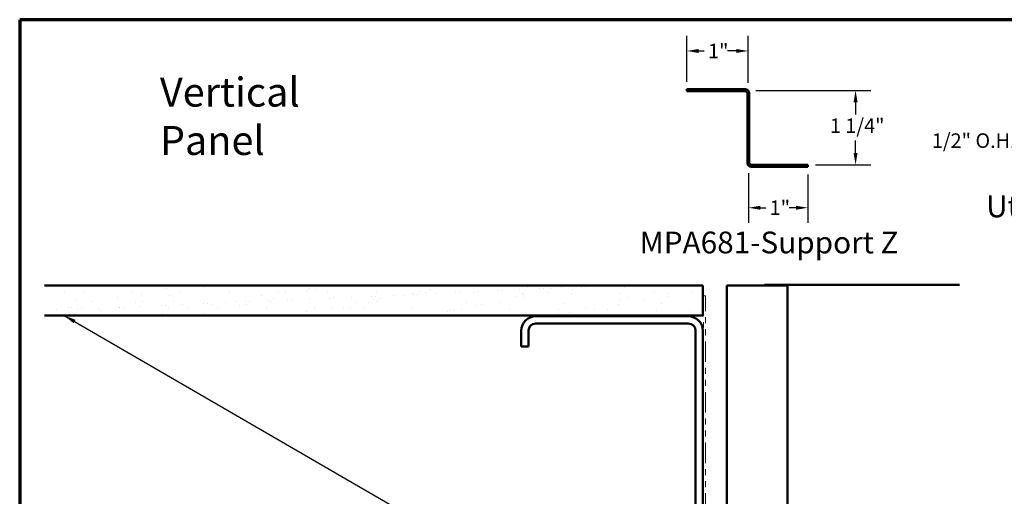
# Model space of a CAD drawing. Units: inches. Extents: x 0.6 to 33.4, y 0.6 to 21.4.
# Drawn here: x 0.6 to 16.9, y 13.5 to 21.4 of the extents above; entities that cross this region are included whole.
import ezdxf

# ---------------------------------------------------------------- set-up
doc = ezdxf.new("R2010")
doc.units = ezdxf.units.IN
doc.header["$LTSCALE"] = 2
doc.header["$MEASUREMENT"] = 0
doc.linetypes.add('DOUBLE_DASH_CHAIN', pattern=[1.2403, 0.6614, -0.0827, 0.1654, -0.0827, 0.1654, -0.0827])
doc.layers.get('0').update_dxf_attribs({"lineweight": 13})
for name, color, linetype, lineweight in [('Border (ANSI)', 7, 'Continuous', 70), ('Dimension (ANSI)', 7, 'Continuous', 25), ('Hatch (ANSI)', 7, 'Continuous', 18), ('Symbol (ANSI)', 7, 'Continuous', 25), ('Visible (ANSI)', 7, 'Continuous', 50)]:
    doc.layers.add(name, color=color, linetype=linetype, lineweight=lineweight)
doc.styles.add('Label Text (ANSI)', font='tahoma.ttf')
doc.styles.add('Note Text (ANSI)', font='tahoma.ttf')
doc.dimstyles.new('Architectural (ANSI)', dxfattribs={"dimscale": 2, "dimtxt": 0.12, "dimasz": 0.098425, "dimexe": 0.125, "dimexo": 0.0625, "dimgap": 0.031496, "dimtad": 0, "dimtih": 1, "dimtoh": 1, "dimdec": 4, "dimrnd": 1e-08, "dimzin": 3, "dimdsep": 46, "dimlunit": 4, "dimtxsty": 'Note Text (ANSI)', "dimcen": 0.09, "dimdle": 0.393701, "dimclrd": 256, "dimclre": 256, "dimclrt": 256, "dimadec": 0, "dimazin": 3, "dimtfac": 1, "dimtofl": 0, "dimtmove": 0, "dimatfit": 3, "dimfxl": 1, "dimfrac": 2, "dimtolj": 1, "dimtzin": 12, "dimlwd": -1, "dimlwe": -1, "dimarcsym": 0})
doc.dimstyles.new('Default (ANSI)$7', dxfattribs={"dimscale": 2, "dimtxt": 0.12, "dimasz": 0.098425, "dimexe": 0.125, "dimexo": 0.0625, "dimgap": 0.031496, "dimtad": 0, "dimtih": 1, "dimtoh": 1, "dimrnd": 1e-08, "dimzin": 4, "dimdsep": 46, "dimtxsty": 'Note Text (ANSI)', "dimcen": 0.09, "dimdle": 0.393701, "dimclrd": 256, "dimclre": 256, "dimclrt": 256, "dimadec": 0, "dimazin": 1, "dimtfac": 1, "dimtofl": 0, "dimtmove": 0, "dimatfit": 3, "dimfxl": 1, "dimtolj": 1, "dimtzin": 4, "dimlwd": -1, "dimlwe": -1, "dimarcsym": 0})

# ---------------------------------------------------------------- blocks, each defined once
blk = doc.blocks.new('Borders ATAS A Border')
at = {"layer": 'Border (ANSI)'}
for p, q in [((0.3, 10.7), (0.3, 0.3)), ((16.7, 10.7), (0.3, 10.7))]:
    blk.add_line(p, q, dxfattribs=at)
blk = doc.blocks.new('*D21')
at = {"layer": 'Defpoints', "color": 0, "transparency": 16777216}
for p in [(12.634, 20.882), (11.62, 20.249), (12.634, 20.23)]:
    blk.add_point(p, dxfattribs=at)
at = {"layer": 'Dimension (ANSI)', "transparency": 16777216}
for p, q in [((11.62, 20.374), (11.62, 21.132)), ((12.634, 20.355), (12.634, 21.132)), ((11.817, 20.882), (11.908, 20.882)), ((12.437, 20.882), (12.291, 20.882))]:
    blk.add_line(p, q, dxfattribs=at)
for points in [[(11.817, 20.915), (11.817, 20.849), (11.62, 20.882)], [(12.437, 20.915), (12.437, 20.849), (12.634, 20.882)]]:
    blk.add_solid(points, dxfattribs=at)
at = {"layer": 'Dimension (ANSI)', "transparency": 16777216, "insert": (11.971, 21.002), "char_height": 0.24, "attachment_point": 1, "style": 'Note Text (ANSI)'}
blk.add_mtext('\\A1;1"', dxfattribs=at)
blk = doc.blocks.new('*D22')
at = {"layer": 'Defpoints', "color": 0, "transparency": 16777216}
for p in [(12.639, 18.986), (13.62, 18.967), (13.62, 18.289)]:
    blk.add_point(p, dxfattribs=at)
at = {"layer": 'Dimension (ANSI)', "transparency": 16777216}
for p, q in [((12.639, 18.861), (12.639, 18.039)), ((13.62, 18.842), (13.62, 18.039)), ((12.836, 18.289), (12.926, 18.289)), ((13.424, 18.289), (13.31, 18.289))]:
    blk.add_line(p, q, dxfattribs=at)
for points in [[(12.836, 18.322), (12.836, 18.257), (12.639, 18.289)], [(13.424, 18.322), (13.424, 18.257), (13.62, 18.289)]]:
    blk.add_solid(points, dxfattribs=at)
at = {"layer": 'Dimension (ANSI)', "transparency": 16777216, "insert": (12.989, 18.41), "char_height": 0.24, "attachment_point": 1, "style": 'Note Text (ANSI)'}
blk.add_mtext('\\A1;1"', dxfattribs=at)
blk = doc.blocks.new('*D23')
at = {"layer": 'Defpoints', "color": 0, "transparency": 16777216}
for p in [(12.634, 20.23), (13.62, 18.999), (14.408, 18.999)]:
    blk.add_point(p, dxfattribs=at)
at = {"layer": 'Dimension (ANSI)', "transparency": 16777216}
for p, q in [((12.759, 20.23), (14.658, 20.23)), ((14.408, 20.034), (14.408, 19.829)), ((14.408, 19.196), (14.408, 19.4)), ((13.745, 18.999), (14.658, 18.999))]:
    blk.add_line(p, q, dxfattribs=at)
for points in [[(14.375, 20.034), (14.441, 20.034), (14.408, 20.23)], [(14.375, 19.196), (14.441, 19.196), (14.408, 18.999)]]:
    blk.add_solid(points, dxfattribs=at)
at = {"layer": 'Dimension (ANSI)', "transparency": 16777216, "insert": (13.984, 19.766), "char_height": 0.24, "attachment_point": 1, "style": 'Note Text (ANSI)'}
blk.add_mtext('\\A1;1 1/4"', dxfattribs=at)
blk = doc.blocks.new('*D26')
at = {"layer": 'Defpoints', "color": 0, "transparency": 16777216}
for p in [(17.437, 19.871), (17.937, 19.809), (17.937, 19.369)]:
    blk.add_point(p, dxfattribs=at)
at = {"layer": 'Dimension (ANSI)', "transparency": 16777216}
for p, q in [((17.437, 19.746), (17.437, 19.119)), ((17.937, 19.684), (17.937, 19.119)), ((17.24, 19.369), (17.043, 19.369)), ((18.133, 19.369), (18.33, 19.369))]:
    blk.add_line(p, q, dxfattribs=at)
for points in [[(17.24, 19.401), (17.24, 19.336), (17.437, 19.369)], [(18.133, 19.401), (18.133, 19.336), (17.937, 19.369)]]:
    blk.add_solid(points, dxfattribs=at)
at = {"layer": 'Dimension (ANSI)', "transparency": 16777216, "insert": (15.668, 19.52), "char_height": 0.24, "attachment_point": 1, "style": 'Note Text (ANSI)'}
blk.add_mtext('\\A1;1/2"{ O.H.}', dxfattribs=at)

msp = doc.modelspace()

# ---------------------------------------------------------------- hatches: boundary and pattern name
at = {"layer": 'Hatch (ANSI)', "true_color": 0x804000}
h = msp.add_hatch(dxfattribs=at)
h.set_pattern_fill('AR-SAND', color=36, scale=0.25, angle=45, style=0)
h.paths.add_polyline_path([(1.01202, 17.00569), (11.88517, 17.00569), (11.88517, 16.50569), (1.01202, 16.50569)])

# ---------------------------------------------------------------- linework, layer by layer
at = {"layer": 'Visible (ANSI)', "color": 1, "true_color": 0xff0000}
for p, q in [((12.5884, 20.24921), (11.6204, 20.24921)), ((11.6204, 20.21721), (11.6204, 20.24921)), ((12.5884, 20.21721), (11.6204, 20.21721)), ((12.6204, 19.03121), (12.6204, 20.18521)), ((12.6524, 19.03121), (12.6524, 20.18521)), ((13.6204, 18.99921), (12.6844, 18.99921)), ((13.6204, 18.96721), (12.6844, 18.96721)), ((13.6204, 18.96721), (13.6204, 18.99921))]:
    msp.add_line(p, q, dxfattribs=at)
at = {"layer": 'Visible (ANSI)', "color": 36, "true_color": 0x804000}
for p, q in [((1.01202, 17.00569), (11.88517, 17.00569)), ((11.88517, 17.00569), (11.88517, 16.50569)), ((11.88517, 16.50569), (1.01202, 16.50569))]:
    msp.add_line(p, q, dxfattribs=at)
at = {"layer": 'Visible (ANSI)', "color": 8, "true_color": 0x808080}
for p, q in [((12.28117, 17.00569), (12.90617, 17.00569)), ((12.28117, 9.86069), (12.28117, 17.00569)), ((12.90617, 17.01569), (16.12368, 17.01569)), ((12.90617, 17.01569), (12.90617, 17.00569)), ((12.90617, 17.00569), (13.28117, 17.00569)), ((13.28117, 17.00569), (13.28117, 10.49569)), ((11.64517, 16.49569), (9.12517, 16.49569)), ((11.64517, 16.37569), (9.12517, 16.37569)), ((8.88517, 16.25569), (8.88517, 15.99569)), ((9.00517, 16.25569), (9.00517, 15.99569)), ((11.76517, 10.73569), (11.76517, 16.25569)), ((11.88517, 10.73569), (11.88517, 16.25569)), ((9.00517, 15.99569), (8.88517, 15.99569))]:
    msp.add_line(p, q, dxfattribs=at)
at = {"layer": 'Visible (ANSI)', "color": 30, "linetype": 'DOUBLE_DASH_CHAIN', "lineweight": 18, "ltscale": 0.254777, "true_color": 0xff8000}
for p, q in [((11.89517, 16.83469), (11.89517, 9.88269)), ((11.92717, 9.88269), (11.92717, 16.83469))]:
    msp.add_line(p, q, dxfattribs=at)
at = {"layer": 'Visible (ANSI)', "color": 30, "linetype": 'DOUBLE_DASH_CHAIN', "lineweight": 18, "ltscale": 0.004979, "true_color": 0xff8000}
msp.add_line((11.92717, 16.83469), (11.89517, 16.83469), dxfattribs=at)
at = {"layer": 'Visible (ANSI)', "color": 1, "true_color": 0xff0000}
for centre, radius, start, end in [((12.5884, 20.18521), 0.064, 0, 90), ((12.5884, 20.18521), 0.032, 0, 90), ((12.6844, 19.03121), 0.064, 180, 270), ((12.6844, 19.03121), 0.032, 180, 270)]:
    msp.add_arc(centre, radius, start, end, dxfattribs=at)
at = {"layer": 'Visible (ANSI)', "color": 8, "true_color": 0x808080}
for centre, radius, start, end in [((9.12517, 16.25569), 0.24, 90, 180), ((11.64517, 16.25569), 0.24, 0, 90), ((9.12517, 16.25569), 0.12, 90, 180), ((11.64517, 16.25569), 0.12, 0, 90)]:
    msp.add_arc(centre, radius, start, end, dxfattribs=at)

# ---------------------------------------------------------------- block references
at = {"xscale": 2, "yscale": 2, "zscale": 2}
msp.add_blockref('Borders ATAS A Border', (0, 0), dxfattribs=at)

# ---------------------------------------------------------------- texts
at = {"layer": 'Symbol (ANSI)', "insert": (2.91612, 20.44218), "char_height": 0.48, "width": 3.9364668, "attachment_point": 1, "style": 'Note Text (ANSI)'}
msp.add_mtext('{\\fTahoma|b0|i0;\\H0.4800;Vertical Panel}', dxfattribs=at)
at = {"layer": 'Symbol (ANSI)', "char_height": 0.36, "attachment_point": 7, "style": 'Label Text (ANSI)'}
for s, insert in [('Utility Cleat with Return', (16.5649, 18.0197)), ('MPA681-Support Z ', (10.84107, 17.42244))]:
    msp.add_mtext(s, dxfattribs=dict(at, insert=insert))

# ---------------------------------------------------------------- dimensions: what is measured, and where the dimension line sits
at = {"layer": 'Dimension (ANSI)'}
for base, p1, p2, angle, override, picture, middle in [((12.633653, 20.881884), (11.620398, 20.249208), (12.633653, 20.230463), 180, {"dimtih": 0, "dimtoh": 0, "dimdec": 4, "dimlfac": 1, "dimtp": 0, "dimtm": 0, "dimtdec": 2, "dimatfit": 1}, '*D21', (12.099505, 20.881884)), ((14.4078, 18.999208), (12.633653, 20.230463), (13.620398, 18.999208), 90, {"dimdec": 4, "dimlfac": 1, "dimtp": 0, "dimtm": 0, "dimtdec": 2, "dimatfit": 1}, '*D23', (14.4078, 19.614835)), ((13.6204, 18.28943), (12.63914, 18.98595), (13.6204, 18.96721), 180, {"dimtih": 0, "dimtoh": 0, "dimdec": 4, "dimlfac": 1, "dimtp": 0, "dimtm": 0, "dimtdec": 2, "dimatfit": 1}, '*D22', (13.11825, 18.28943))]:
    dim = msp.add_linear_dim(base=base, p1=p1, p2=p2, angle=angle, dimstyle='Architectural (ANSI)', override=override, dxfattribs=at)
    dim.commit()
    dim.dimension.update_dxf_attribs({"geometry": picture, "text_midpoint": middle, "dimtype": 160})
dim = msp.add_linear_dim(base=(17.93652, 19.36859), p1=(17.43652, 19.87121), p2=(17.93652, 19.80871), text='<>{ O.H.}', dimstyle='Architectural (ANSI)', override={"dimtih": 0, "dimtoh": 0, "dimdec": 4, "dimlfac": 1, "dimtp": 0, "dimtm": 0, "dimtdec": 2, "dimatfit": 1}, dxfattribs=at)
dim.commit()
dim.dimension.update_dxf_attribs({"geometry": '*D26', "text_midpoint": (16.32414, 19.36859), "dimtype": 160})

# ---------------------------------------------------------------- leaders
at = {"layer": 'Symbol (ANSI)', "annotation_type": 0, "has_hookline": 1, "hookline_direction": 0, "text_width": 1.98995}
msp.add_leader([(1.3371, 16.50569), (13.86305, 9.23746), (14.0599, 9.23746)], dimstyle='Default (ANSI)$7', override={"dimtad": 0}, dxfattribs=at)

doc.saveas('drawing.dxf')
